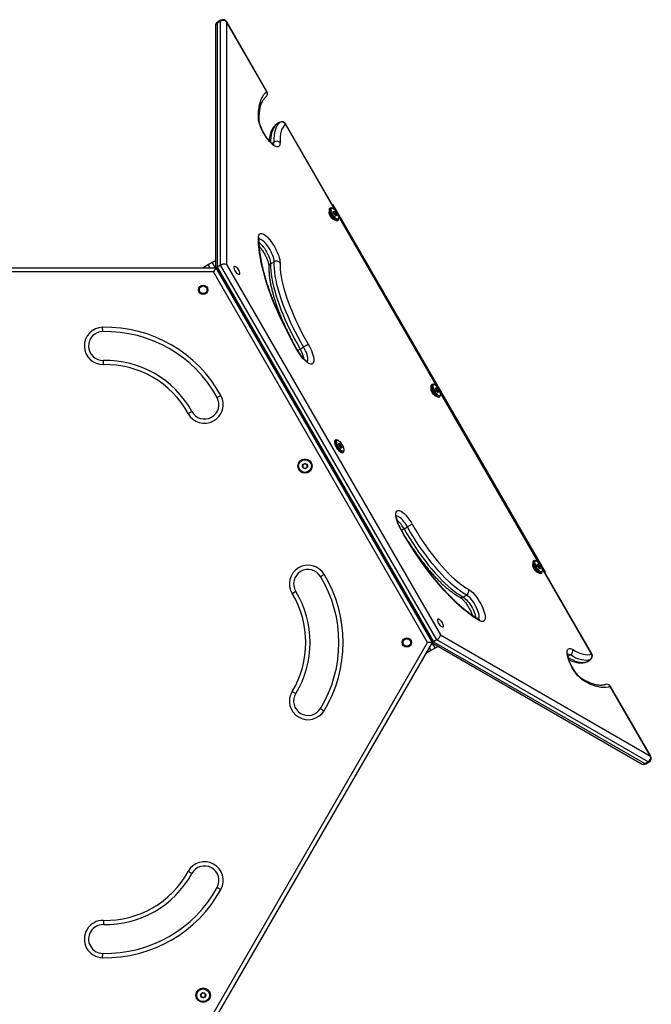
# Model space of a CAD drawing. Units: millimetres. Extents: x 90 to 6681, y 570 to 6680.
# Drawn here: x 3409 to 4154, y 4019 to 5180 of the extents above; entities that cross this region are included whole.
import ezdxf

# ---------------------------------------------------------------- set-up
doc = ezdxf.new("R2010")
doc.units = ezdxf.units.MM

msp = doc.modelspace()

# ---------------------------------------------------------------- linework, layer by layer
at = {"linetype": 'Continuous', "lineweight": 25, "ltscale": 30}
for p, q in [((3646, 5178.3), (3642, 5175.9)), ((3642, 5175.9), (3642, 4888.4)), ((3646.4, 5179.3), (3642.4, 5176.9)), ((3646, 4890.8), (3646, 5178.3)), ((3653.3, 5177.4), (3653, 5177.3)), ((3653, 5177.3), (3653, 4891.5)), ((3700.4, 5095.2), (3653, 5177.3)), ((3700.7, 5095.3), (3653.3, 5177.4)), ((3639.9, 5172.6), (3639.9, 4887.6)), ((3700.7, 5095.3), (3700.4, 5095.2)), ((3715.8, 5058.9), (3711.7, 5056.5)), ((3711.7, 5056.5), (3711.8, 5056.6)), ((3715.9, 5059), (3711.8, 5056.6)), ((3715.9, 5059), (3715.8, 5058.9)), ((3722.7, 5057.1), (3722.5, 5057)), ((3781.9, 4954), (3722.5, 5057)), ((4083.4, 4432.4), (3722.7, 5057.1)), ((3706.3, 5034.3), (3709.1, 5035.9)), ((3775.7, 4958.1), (3774.8, 4957.7)), ((3778, 4957.8), (3776.8, 4958.2)), ((3778.8, 4961.7), (3778.1, 4961.3)), ((4028.8, 4528.7), (3778.8, 4961.7)), ((3779.8, 4950.8), (3781.4, 4951.7)), ((3781.4, 4948.8), (3782.3, 4949.3)), ((3901.9, 4746.2), (3783.7, 4950.9)), ((3784.7, 4944.4), (3785, 4945.6)), ((3783.3, 4942.9), (3784.2, 4943.4)), ((3130.5, 4887.6), (3640.5, 4887.6)), ((3631.3, 4891), (3625.5, 4887.6)), ((3636.2, 4893.8), (3631.3, 4891)), ((3631.3, 4891), (3633.3, 4887.6)), ((3639.9, 4895.9), (3636.2, 4893.8)), ((3636.2, 4893.8), (3639.8, 4887.6)), ((3640.5, 4887.6), (3637.6, 4882.6)), ((3640.5, 4887.6), (3895.5, 4445.9)), ((3646, 4890.8), (3642, 4888.4)), ((3642, 4888.4), (3897, 4446.8)), ((3901, 4449.1), (3646, 4890.8)), ((3653, 4891.5), (3905.1, 4454.8)), ((3705, 4892.2), (3709.1, 4894.6)), ((3637.6, 4882.6), (3133.4, 4882.6)), ((3889.7, 4445.9), (3637.6, 4882.6)), ((3507.1, 4812.4), (3507, 4817.4)), ((3739.8, 4791.8), (3743.9, 4794.2)), ((3508, 4773.4), (3507.9, 4778.4)), ((3895.7, 4750.3), (3894.8, 4749.8)), ((3898, 4749.9), (3896.8, 4750.3)), ((3642, 4734.5), (3646.4, 4736.9)), ((3899.8, 4743), (3901.4, 4743.9)), ((3901.4, 4741), (3902.3, 4741.5)), ((3903.3, 4735.1), (3904.2, 4735.6)), ((4021.9, 4538.3), (3903.7, 4743)), ((3904.7, 4736.5), (3905, 4737.8)), ((3607.8, 4715.8), (3612.2, 4718.2)), ((3782, 4684.7), (3781.2, 4684.2)), ((3784.3, 4684.3), (3783.1, 4684.7)), ((3785.4, 4679.4), (3786.3, 4680)), ((3786.4, 4676.9), (3788, 4677.8)), ((3789.7, 4669.5), (3790.5, 4669.9)), ((3791.1, 4670.9), (3791.3, 4672.1)), ((3862.2, 4579.8), (3866.3, 4582.2)), ((4015.7, 4542.4), (4014.8, 4542)), ((4018, 4542.1), (4016.8, 4542.5)), ((3763.7, 4523.8), (3767.9, 4526.4)), ((4019.8, 4535.1), (4021.4, 4536.1)), ((4021.4, 4533.1), (4022.3, 4533.6)), ((4023.3, 4527.2), (4024.2, 4527.7)), ((4083.2, 4432.2), (4023.7, 4535.2)), ((4024.7, 4528.7), (4025, 4529.9)), ((4028.8, 4528.7), (4028.1, 4528.2)), ((3730.3, 4503.6), (3734.6, 4506.2)), ((3931.7, 4499.5), (3935.8, 4501.9)), ((3637.6, 4009.2), (3889.7, 4445.9)), ((3895.5, 4445.9), (3640.5, 4004.2)), ((3895.5, 4445.9), (3889.7, 4445.9)), ((3895.1, 4445.3), (3898.7, 4439.1)), ((3895.2, 4445.4), (4142, 4302.9)), ((3901, 4449.1), (3897, 4446.8)), ((3897, 4446.8), (4145.9, 4303.1)), ((4150, 4305.4), (3901, 4449.1)), ((3905.1, 4454.8), (4152.6, 4311.9)), ((3893.8, 4436.3), (3888, 4432.9)), ((3891.9, 4439.7), (3893.8, 4436.3)), ((3898.7, 4439.1), (3893.8, 4436.3)), ((3902.4, 4441.2), (3898.7, 4439.1)), ((4055.5, 4429.6), (4058.2, 4431.2)), ((4077.4, 4423.1), (4081.5, 4425.5)), ((4077.4, 4423.1), (4077.5, 4423.2)), ((4077.5, 4423.2), (4081.6, 4425.5)), ((4081.6, 4425.5), (4081.5, 4425.5)), ((4083.4, 4432.4), (4083.2, 4432.2)), ((3730.3, 4388.3), (3734.6, 4385.7)), ((4105.5, 4394.2), (4105.2, 4394)), ((4152.6, 4311.9), (4105.2, 4394)), ((4152.9, 4312.1), (4105.5, 4394.2)), ((3763.7, 4368), (3767.9, 4365.4)), ((4145.9, 4303.1), (4150, 4305.4)), ((4147, 4302.9), (4151, 4305.2)), ((4152.9, 4312.1), (4152.6, 4311.9)), ((3612.2, 4173.7), (3607.8, 4176.1)), ((3642, 4157.3), (3646.4, 4154.9)), ((3508, 4118.4), (3507.9, 4113.4)), ((3507, 4074.4), (3507.1, 4079.4))]:
    msp.add_line(p, q, dxfattribs=at)
at = {"linetype": 'Continuous', "lineweight": 25, "ltscale": 30, "flags": 128}
for points in [[(3642.4, 5176.9), (3642.1, 5176.5), (3642, 5175.9)], [(3646.4, 5179.3), (3646.1, 5178.9), (3646, 5178.3)], [(3690.7, 5063.7), (3690.7, 5068.2), (3690.9, 5072.3), (3691.4, 5076.2), (3692, 5079.8), (3692.9, 5083.1), (3694, 5086.2), (3695.3, 5088.9), (3696.8, 5091.3), (3698.5, 5093.4), (3700.4, 5095.2)], [(3716.1, 5035), (3716, 5033.4), (3715.7, 5032.1), (3715.2, 5031.1), (3714.5, 5030.4), (3713.6, 5030), (3712.5, 5030), (3711.3, 5030.3), (3710, 5030.9), (3708.5, 5031.8), (3706.9, 5033.1), (3705.3, 5034.6), (3703.6, 5036.3), (3702, 5038.3), (3700.4, 5040.5), (3698.8, 5042.8), (3697.3, 5045.3), (3695.9, 5047.8), (3694.6, 5050.3), (3693.5, 5052.8), (3692.5, 5055.3), (3691.7, 5057.7), (3691.2, 5059.9), (3690.8, 5061.9), (3690.7, 5063.7)], [(3711.7, 5056.5), (3710.1, 5054.8), (3708.7, 5052.7), (3707.5, 5050.3), (3706.5, 5047.5), (3705.8, 5044.5), (3705.3, 5041.1), (3705, 5037.5), (3705, 5035.5)], [(3709.1, 5035.9), (3709.1, 5039.8), (3709.4, 5043.5), (3709.9, 5046.9), (3710.6, 5049.9), (3711.6, 5052.6), (3712.8, 5055.1), (3714.2, 5057.1), (3715.8, 5058.9)], [(3711.7, 5056.5), (3711, 5056), (3710.9, 5056)], [(3722.5, 5057), (3720.9, 5055.3), (3719.6, 5053.3), (3718.4, 5051), (3717.5, 5048.4), (3716.8, 5045.5), (3716.3, 5042.3), (3716.1, 5038.8), (3716.1, 5035)], [(3783.3, 4942.9), (3783.1, 4942.9), (3782.5, 4942.8), (3781.7, 4943.1), (3780.8, 4943.8), (3779.8, 4944.7), (3778.7, 4945.8), (3777.7, 4947.1), (3776.8, 4948.6), (3775.9, 4950.2), (3775.2, 4951.8), (3774.7, 4953.2), (3774.3, 4954.6), (3774.2, 4955.8), (3774.3, 4956.7), (3774.5, 4957.4), (3774.8, 4957.7)], [(3784.7, 4944.4), (3784.7, 4944.3), (3784.4, 4943.7), (3784, 4943.3), (3783.3, 4943.3), (3782.5, 4943.6), (3781.6, 4944.2), (3780.6, 4945.1), (3779.5, 4946.3), (3778.5, 4947.6), (3777.6, 4949.1), (3776.7, 4950.7), (3776, 4952.2), (3775.5, 4953.7), (3775.1, 4955.1), (3775, 4956.3), (3775.1, 4957.2), (3775.4, 4957.9), (3775.8, 4958.2), (3776.5, 4958.2), (3776.8, 4958.2)], [(3785, 4946.4), (3785, 4945.5), (3784.7, 4944.9), (3784.2, 4944.7), (3783.6, 4944.7), (3782.9, 4945), (3782, 4945.6), (3781.1, 4946.5), (3780.2, 4947.6), (3779.2, 4948.9), (3778.4, 4950.2), (3777.7, 4951.7), (3777.1, 4953.1), (3776.7, 4954.4), (3776.4, 4955.6), (3776.4, 4956.5), (3776.6, 4957.3), (3776.9, 4957.7), (3777.5, 4957.9), (3778.2, 4957.7), (3779, 4957.2), (3779.9, 4956.5), (3780.8, 4955.5), (3781.7, 4954.3), (3782.6, 4952.9), (3783.4, 4951.5), (3784.1, 4950.1), (3784.6, 4948.7), (3784.9, 4947.5), (3785, 4946.4)], [(3779.9, 4944.5), (3779.8, 4944.4), (3779.3, 4944.3), (3778.6, 4944.5), (3777.9, 4945.1), (3777, 4945.9), (3776.2, 4947), (3775.5, 4948.2), (3774.8, 4949.5), (3774.3, 4950.7), (3774, 4951.8), (3773.9, 4952.8), (3774, 4953.5), (3774.3, 4953.9), (3774.5, 4953.9)], [(3779, 4953.2), (3779.1, 4953.7), (3779.4, 4953.9), (3779.8, 4953.8), (3780.4, 4953.3), (3781, 4952.7), (3781.5, 4951.8), (3782, 4950.9), (3782.3, 4950), (3782.4, 4949.3), (3782.4, 4948.8), (3782.1, 4948.6), (3781.6, 4948.7), (3781.1, 4949.1), (3780.5, 4949.8), (3779.9, 4950.7), (3779.4, 4951.6), (3779.1, 4952.4), (3779, 4953.2)], [(3690.7, 4923.4), (3690.8, 4924.9), (3691.2, 4926.1), (3691.7, 4927), (3692.5, 4927.6), (3693.5, 4927.9), (3694.6, 4927.8), (3695.9, 4927.4), (3697.3, 4926.7), (3698.8, 4925.6), (3700.4, 4924.3), (3702, 4922.7), (3703.6, 4920.8), (3705.3, 4918.8), (3706.9, 4916.6), (3708.5, 4914.2), (3710, 4911.7), (3711.3, 4909.2), (3712.5, 4906.7), (3713.6, 4904.1), (3714.5, 4901.7), (3715.2, 4899.4), (3715.7, 4897.2), (3716, 4895.3), (3716.1, 4893.5)], [(3737.1, 4789.3), (3733.3, 4795.9), (3729.6, 4802.7), (3726, 4809.4), (3722.5, 4816.2), (3719.2, 4823), (3716, 4829.8), (3713, 4836.5), (3710.1, 4843.2), (3707.4, 4849.8), (3704.9, 4856.4), (3702.6, 4862.9), (3700.5, 4869.2), (3698.6, 4875.4), (3696.9, 4881.5), (3695.3, 4887.5), (3694, 4893.2), (3692.9, 4898.8), (3692, 4904.2), (3691.4, 4909.3), (3690.9, 4914.3), (3690.7, 4919), (3690.7, 4923.4)], [(3709.1, 4894.6), (3709, 4896.1), (3708.7, 4897.9), (3708.2, 4899.9), (3707.5, 4902), (3706.6, 4904.2), (3705.6, 4906.4), (3704.4, 4908.6), (3703.1, 4910.8), (3701.7, 4912.9), (3700.2, 4914.8), (3698.8, 4916.5), (3697.3, 4918), (3695.9, 4919.2), (3694.6, 4920.2), (3693.3, 4920.8), (3692.2, 4921.1), (3691.5, 4921.1)], [(3691.6, 4917.1), (3691.8, 4916.9), (3693.2, 4915.6), (3694.7, 4914.2), (3696.2, 4912.4), (3697.6, 4910.5), (3699, 4908.4), (3700.3, 4906.3), (3701.5, 4904), (3702.5, 4901.8), (3703.4, 4899.6), (3704.1, 4897.5), (3704.6, 4895.5), (3704.9, 4893.8), (3705, 4892.2)], [(3666.7, 4885.4), (3667.4, 4884.2), (3667.9, 4882.9), (3668.2, 4881.8), (3668.3, 4880.8), (3668.2, 4880.1), (3667.9, 4879.7), (3667.4, 4879.7), (3666.7, 4879.9), (3666, 4880.5), (3665.1, 4881.3), (3664.3, 4882.4), (3663.5, 4883.6), (3662.9, 4884.9), (3662.4, 4886.1), (3662.1, 4887.2), (3662, 4888.2), (3662.1, 4888.9), (3662.4, 4889.3), (3662.9, 4889.3), (3663.5, 4889.1), (3664.3, 4888.5), (3665.1, 4887.7), (3666, 4886.6), (3666.7, 4885.4)], [(3705, 4892.2), (3705, 4888.3), (3705.3, 4884.2), (3705.7, 4879.8), (3706.4, 4875.3), (3707.3, 4870.5), (3708.4, 4865.5), (3709.8, 4860.4), (3711.3, 4855.1), (3713, 4849.6), (3715, 4844.1), (3717.1, 4838.4), (3719.4, 4832.7), (3721.8, 4826.9), (3724.5, 4821), (3727.2, 4815.2), (3730.2, 4809.3), (3733.3, 4803.4), (3736.5, 4797.6), (3739.8, 4791.8)], [(3743.9, 4794.2), (3740.5, 4800), (3737.3, 4805.8), (3734.3, 4811.6), (3731.3, 4817.5), (3728.5, 4823.4), (3725.9, 4829.2), (3723.4, 4835.1), (3721.1, 4840.8), (3719, 4846.4), (3717.1, 4852), (3715.4, 4857.4), (3713.9, 4862.7), (3712.5, 4867.9), (3711.4, 4872.8), (3710.5, 4877.6), (3709.8, 4882.2), (3709.4, 4886.6), (3709.1, 4890.7), (3709.1, 4894.6)], [(3716.1, 4893.5), (3716.1, 4889.8), (3716.3, 4885.9), (3716.8, 4881.7), (3717.4, 4877.3), (3718.3, 4872.7), (3719.3, 4868), (3720.6, 4863.1), (3722.1, 4858), (3723.7, 4852.8), (3725.6, 4847.5), (3727.6, 4842.1), (3729.8, 4836.6), (3732.2, 4831), (3734.7, 4825.4), (3737.3, 4819.8), (3740.2, 4814.2), (3743.1, 4808.6), (3746.2, 4803), (3749.3, 4797.5)], [(3749.3, 4797.5), (3750.7, 4794.9), (3752, 4792.4), (3753.1, 4789.9), (3754.1, 4787.4), (3754.9, 4785.1), (3755.4, 4782.8), (3755.8, 4780.8), (3755.9, 4779), (3755.9, 4777.4), (3755.6, 4776.1), (3755.1, 4775.1), (3754.4, 4774.4), (3753.5, 4774), (3752.4, 4774), (3751.2, 4774.3), (3749.8, 4774.9), (3748.4, 4775.8), (3746.8, 4777.1), (3745.2, 4778.6), (3743.5, 4780.3), (3741.9, 4782.3), (3740.2, 4784.5), (3738.6, 4786.8), (3737.1, 4789.3)], [(3748.3, 4776.8), (3748.6, 4777.4), (3748.9, 4778.5), (3749, 4779.9), (3748.8, 4781.5), (3748.5, 4783.4), (3747.9, 4785.4), (3747.1, 4787.5), (3746.2, 4789.7), (3745.1, 4792), (3743.9, 4794.2)], [(3737.4, 4789.4), (3737.3, 4789.4), (3737.1, 4789.3)], [(3903.3, 4735.1), (3903.1, 4735), (3902.5, 4735), (3901.7, 4735.3), (3900.8, 4735.9), (3899.8, 4736.8), (3898.7, 4738), (3897.7, 4739.3), (3896.8, 4740.8), (3895.9, 4742.3), (3895.2, 4743.9), (3894.7, 4745.4), (3894.3, 4746.8), (3894.2, 4747.9), (3894.3, 4748.9), (3894.5, 4749.5), (3894.8, 4749.8)], [(3904.7, 4736.5), (3904.7, 4736.5), (3904.4, 4735.8), (3904, 4735.5), (3903.3, 4735.5), (3902.5, 4735.8), (3901.6, 4736.4), (3900.6, 4737.3), (3899.5, 4738.4), (3898.5, 4739.8), (3897.6, 4741.3), (3896.7, 4742.8), (3896, 4744.4), (3895.5, 4745.9), (3895.1, 4747.2), (3895, 4748.4), (3895.1, 4749.4), (3895.4, 4750), (3895.8, 4750.4), (3896.5, 4750.4), (3896.8, 4750.3)], [(3905, 4738.5), (3905, 4737.7), (3904.7, 4737.1), (3904.2, 4736.8), (3903.6, 4736.8), (3902.9, 4737.1), (3902, 4737.8), (3901.1, 4738.6), (3900.2, 4739.7), (3899.2, 4741), (3898.4, 4742.4), (3897.7, 4743.8), (3897.1, 4745.2), (3896.7, 4746.6), (3896.4, 4747.7), (3896.4, 4748.7), (3896.6, 4749.4), (3896.9, 4749.9), (3897.5, 4750), (3898.2, 4749.8), (3899, 4749.4), (3899.9, 4748.6), (3900.8, 4747.6), (3901.7, 4746.4), (3902.6, 4745.1), (3903.4, 4743.7), (3904.1, 4742.2), (3904.6, 4740.9), (3904.9, 4739.6), (3905, 4738.5)], [(3899.9, 4736.6), (3899.8, 4736.5), (3899.3, 4736.4), (3898.6, 4736.7), (3897.9, 4737.3), (3897, 4738.1), (3896.2, 4739.2), (3895.5, 4740.4), (3894.8, 4741.6), (3894.3, 4742.9), (3894, 4744), (3893.9, 4744.9), (3894, 4745.6), (3894.3, 4746), (3894.5, 4746.1)], [(3899, 4745.3), (3899.1, 4745.8), (3899.4, 4746), (3899.8, 4745.9), (3900.4, 4745.5), (3901, 4744.8), (3901.5, 4744), (3902, 4743.1), (3902.3, 4742.2), (3902.4, 4741.4), (3902.4, 4741), (3902.1, 4740.7), (3901.6, 4740.9), (3901.1, 4741.3), (3900.5, 4742), (3899.9, 4742.8), (3899.4, 4743.7), (3899.1, 4744.6), (3899, 4745.3)], [(3789.7, 4669.5), (3789.6, 4669.4), (3788.9, 4669.3), (3788.1, 4669.6), (3787.2, 4670.2), (3786.2, 4671), (3785.2, 4672.2), (3784.2, 4673.5), (3783.2, 4675), (3782.4, 4676.5), (3781.6, 4678.1), (3781.1, 4679.6), (3780.7, 4681), (3780.5, 4682.2), (3780.6, 4683.2), (3780.8, 4683.8), (3781.2, 4684.2)], [(3791.1, 4670.9), (3790.8, 4670.3), (3790.4, 4669.9), (3789.7, 4669.8), (3788.9, 4670.1), (3788, 4670.6), (3787, 4671.5), (3786, 4672.6), (3785, 4674), (3784, 4675.4), (3783.2, 4677), (3782.4, 4678.5), (3781.9, 4680), (3781.5, 4681.4), (3781.3, 4682.6), (3781.4, 4683.6), (3781.6, 4684.3), (3782.1, 4684.7), (3782.7, 4684.8), (3783.1, 4684.7)], [(3785.5, 4683.6), (3786.4, 4682.8), (3787.3, 4681.8), (3788.2, 4680.6), (3789.1, 4679.2), (3789.9, 4677.8), (3790.5, 4676.4), (3791, 4675), (3791.3, 4673.8), (3791.4, 4672.8), (3791.3, 4671.9), (3791, 4671.4), (3790.5, 4671.2), (3789.8, 4671.2), (3789.1, 4671.6), (3788.2, 4672.3), (3787.3, 4673.2), (3786.3, 4674.3), (3785.4, 4675.6), (3784.6, 4677), (3783.9, 4678.4), (3783.3, 4679.8), (3782.9, 4681.1), (3782.7, 4682.3), (3782.7, 4683.2), (3783, 4683.9), (3783.4, 4684.3), (3783.9, 4684.4), (3784.6, 4684.2), (3785.5, 4683.6)], [(3787.7, 4675.4), (3787.1, 4676), (3786.5, 4676.8), (3786, 4677.7), (3785.6, 4678.6), (3785.4, 4679.4), (3785.3, 4680), (3785.5, 4680.4), (3785.9, 4680.4), (3786.4, 4680.1), (3787, 4679.6), (3787.6, 4678.8), (3788.1, 4677.9), (3788.5, 4677), (3788.8, 4676.2), (3788.8, 4675.5), (3788.6, 4675.2), (3788.2, 4675.1), (3787.7, 4675.4)], [(3858.7, 4578.8), (3857.3, 4581.3), (3856.1, 4583.8), (3855, 4586.4), (3854.1, 4588.8), (3853.4, 4591.1), (3852.9, 4593.3), (3852.6, 4595.2), (3852.6, 4597), (3852.7, 4598.5), (3853.1, 4599.7), (3853.6, 4600.6), (3854.4, 4601.2), (3855.4, 4601.4), (3856.5, 4601.3), (3857.8, 4600.9), (3859.2, 4600.2), (3860.7, 4599.2), (3862.2, 4597.8), (3863.9, 4596.2), (3865.5, 4594.4), (3867.2, 4592.3), (3868.8, 4590.1), (3870.4, 4587.7), (3871.9, 4585.3)], [(3866.3, 4582.2), (3865, 4584.3), (3863.6, 4586.4), (3862.1, 4588.3), (3860.7, 4590.1), (3859.2, 4591.6), (3857.8, 4592.8), (3856.5, 4593.7), (3855.2, 4594.3), (3854.1, 4594.6), (3853.5, 4594.6)], [(3871.9, 4585.3), (3875.1, 4579.7), (3878.4, 4574.3), (3881.7, 4568.9), (3885.2, 4563.7), (3888.7, 4558.6), (3892.3, 4553.6), (3896, 4548.8), (3899.6, 4544.1), (3903.3, 4539.7), (3907, 4535.4), (3910.6, 4531.4), (3914.3, 4527.6), (3917.9, 4524), (3921.5, 4520.7), (3925.1, 4517.7), (3928.5, 4514.9), (3931.9, 4512.5), (3935.2, 4510.3), (3938.4, 4508.4)], [(3858.9, 4578.9), (3858.9, 4578.9), (3858.7, 4578.8)], [(3951.6, 4471.5), (3947.7, 4473.7), (3943.8, 4476.3), (3939.7, 4479.1), (3935.6, 4482.3), (3931.4, 4485.7), (3927.1, 4489.5), (3922.8, 4493.5), (3918.4, 4497.8), (3914, 4502.3), (3909.6, 4507.1), (3905.1, 4512.1), (3900.7, 4517.3), (3896.3, 4522.8), (3891.9, 4528.4), (3887.5, 4534.3), (3883.1, 4540.2), (3878.9, 4546.4), (3874.7, 4552.6), (3870.5, 4559), (3866.5, 4565.5), (3862.5, 4572.1), (3858.7, 4578.8)], [(3862.2, 4579.8), (3865.5, 4574), (3869, 4568.4), (3872.5, 4562.8), (3876.1, 4557.3), (3879.8, 4551.9), (3883.6, 4546.7), (3887.4, 4541.7), (3891.2, 4536.8), (3895, 4532.2), (3898.9, 4527.7), (3902.7, 4523.5), (3906.6, 4519.5), (3910.3, 4515.8), (3914.1, 4512.4), (3917.8, 4509.2), (3921.4, 4506.3), (3924.9, 4503.7), (3928.4, 4501.5), (3931.7, 4499.5)], [(3935.8, 4501.9), (3932.5, 4503.8), (3929, 4506.1), (3925.5, 4508.7), (3921.9, 4511.5), (3918.2, 4514.7), (3914.4, 4518.2), (3910.6, 4521.9), (3906.8, 4525.9), (3903, 4530.1), (3899.1, 4534.5), (3895.3, 4539.2), (3891.5, 4544), (3887.7, 4549.1), (3883.9, 4554.3), (3880.2, 4559.6), (3876.6, 4565.1), (3873.1, 4570.7), (3869.6, 4576.4), (3866.3, 4582.2)], [(4019.9, 4528.8), (4019.8, 4528.7), (4019.3, 4528.6), (4018.6, 4528.8), (4017.9, 4529.4), (4017, 4530.3), (4016.2, 4531.3), (4015.5, 4532.5), (4014.8, 4533.8), (4014.3, 4535), (4014, 4536.1), (4013.9, 4537.1), (4014, 4537.8), (4014.3, 4538.2), (4014.5, 4538.3)], [(4023.3, 4527.2), (4023.1, 4527.2), (4022.5, 4527.1), (4021.7, 4527.4), (4020.8, 4528.1), (4019.8, 4529), (4018.7, 4530.1), (4017.7, 4531.5), (4016.8, 4532.9), (4015.9, 4534.5), (4015.2, 4536.1), (4014.7, 4537.6), (4014.3, 4538.9), (4014.2, 4540.1), (4014.3, 4541), (4014.5, 4541.7), (4014.8, 4542)], [(4024.7, 4528.7), (4024.7, 4528.6), (4024.4, 4528), (4024, 4527.6), (4023.3, 4527.6), (4022.5, 4527.9), (4021.6, 4528.5), (4020.6, 4529.4), (4019.5, 4530.6), (4018.5, 4531.9), (4017.6, 4533.4), (4016.7, 4535), (4016, 4536.5), (4015.5, 4538), (4015.1, 4539.4), (4015, 4540.6), (4015.1, 4541.5), (4015.4, 4542.2), (4015.8, 4542.5), (4016.5, 4542.5), (4016.8, 4542.5)], [(4025, 4530.7), (4025, 4529.8), (4024.7, 4529.3), (4024.2, 4529), (4023.6, 4529), (4022.9, 4529.3), (4022, 4529.9), (4021.1, 4530.8), (4020.2, 4531.9), (4019.2, 4533.2), (4018.4, 4534.5), (4017.7, 4536), (4017.1, 4537.4), (4016.7, 4538.7), (4016.4, 4539.9), (4016.4, 4540.9), (4016.6, 4541.6), (4016.9, 4542), (4017.5, 4542.2), (4018.2, 4542), (4019, 4541.5), (4019.9, 4540.8), (4020.8, 4539.8), (4021.7, 4538.6), (4022.6, 4537.2), (4023.4, 4535.8), (4024.1, 4534.4), (4024.6, 4533), (4024.9, 4531.8), (4025, 4530.7)], [(4019, 4537.5), (4019.1, 4538), (4019.4, 4538.2), (4019.8, 4538.1), (4020.4, 4537.7), (4021, 4537), (4021.5, 4536.1), (4022, 4535.2), (4022.3, 4534.3), (4022.4, 4533.6), (4022.4, 4533.1), (4022.1, 4532.9), (4021.6, 4533), (4021.1, 4533.4), (4020.5, 4534.1), (4019.9, 4535), (4019.4, 4535.9), (4019.1, 4536.8), (4019, 4537.5)], [(3938.4, 4508.4), (3939.9, 4507.5), (3941.4, 4506.2), (3943.1, 4504.7), (3944.7, 4503), (3946.4, 4501), (3948, 4498.8), (3949.6, 4496.5), (3951.1, 4494), (3952.5, 4491.5), (3953.8, 4489), (3954.9, 4486.5), (3955.9, 4484), (3956.6, 4481.6), (3957.2, 4479.4), (3957.6, 4477.4), (3957.7, 4475.6), (3957.6, 4474), (3957.3, 4472.7), (3956.8, 4471.7), (3956.1, 4471), (3955.3, 4470.6), (3954.2, 4470.6), (3953, 4470.8), (3951.6, 4471.5)], [(3931.7, 4499.5), (3933.1, 4498.7), (3934.4, 4497.5), (3935.9, 4496.1), (3937.4, 4494.4), (3938.8, 4492.6), (3940.2, 4490.5), (3941.6, 4488.4), (3942.8, 4486.2), (3943.9, 4483.9), (3944.8, 4481.7), (3945.6, 4479.6), (3946.2, 4477.6), (3946.5, 4475.7), (3946.5, 4475.5)], [(3950, 4473.4), (3950.4, 4474), (3950.7, 4475.1), (3950.7, 4476.5), (3950.6, 4478.1), (3950.2, 4479.9), (3949.7, 4481.9), (3948.9, 4484.1), (3948, 4486.3), (3946.9, 4488.5), (3945.6, 4490.7), (3944.3, 4492.9), (3942.9, 4494.9), (3941.4, 4496.8), (3940, 4498.4), (3938.5, 4499.9), (3937.1, 4501), (3935.8, 4501.9)], [(3906.7, 4469.7), (3907.4, 4468.5), (3907.9, 4467.2), (3908.2, 4466.1), (3908.3, 4465.1), (3908.2, 4464.4), (3907.9, 4464), (3907.4, 4464), (3906.7, 4464.2), (3906, 4464.8), (3905.1, 4465.6), (3904.3, 4466.7), (3903.5, 4467.9), (3902.9, 4469.2), (3902.4, 4470.4), (3902.1, 4471.5), (3902, 4472.5), (3902.1, 4473.2), (3902.4, 4473.6), (3902.9, 4473.6), (3903.5, 4473.4), (3904.3, 4472.8), (3905.1, 4472), (3906, 4470.9), (3906.7, 4469.7)], [(4073.1, 4401.3), (4071.6, 4402.3), (4070, 4403.7), (4068.4, 4405.3), (4066.7, 4407.1), (4065.1, 4409.2), (4063.5, 4411.4), (4061.9, 4413.8), (4060.4, 4416.2), (4059.1, 4418.8), (4057.8, 4421.3), (4056.8, 4423.8), (4055.9, 4426.2), (4055.2, 4428.6), (4054.7, 4430.7), (4054.4, 4432.7), (4054.3, 4434.4), (4054.5, 4435.9), (4054.8, 4437.1), (4055.4, 4438), (4056.2, 4438.6), (4057.1, 4438.9), (4058.2, 4438.8), (4059.5, 4438.4), (4060.9, 4437.7)], [(4060.9, 4437.7), (4064.2, 4435.8), (4067.3, 4434.3), (4070.4, 4433.1), (4073.3, 4432.2), (4076, 4431.7), (4078.6, 4431.5), (4081, 4431.7), (4083.2, 4432.2)], [(4055.9, 4427.8), (4057.6, 4426.9), (4060.9, 4425.3), (4064, 4424), (4067, 4423.1), (4069.9, 4422.6), (4072.6, 4422.4), (4075.1, 4422.6), (4077.4, 4423.1)], [(4081.5, 4425.5), (4079.2, 4425), (4076.7, 4424.8), (4074, 4425), (4071.1, 4425.5), (4068.1, 4426.4), (4064.9, 4427.6), (4061.6, 4429.2), (4058.2, 4431.2)], [(4076.5, 4422.7), (4076.6, 4422.8), (4077.4, 4423.1)], [(4105.2, 4394), (4102.7, 4393.3), (4100, 4392.8), (4097.2, 4392.7), (4094.2, 4393), (4091, 4393.5), (4087.7, 4394.4), (4084.3, 4395.7), (4080.7, 4397.2), (4077, 4399.1), (4073.1, 4401.3)], [(4151, 4305.2), (4150.6, 4305.2), (4150, 4305.4)], [(4145.9, 4303.1), (4146.5, 4302.8), (4147, 4302.9)]]:
    msp.add_lwpolyline(points, dxfattribs=at)
at = {"linetype": 'Continuous', "lineweight": 25, "ltscale": 900}
for centre, radius in [((3625.5, 4861.6), 5.5), ((3625.5, 4861.6), 4.5), ((3745.5, 4653.8), 8.5), ((3745.5, 4653.8), 7.5), ((3745.5, 4653.8), 3), ((3865.5, 4445.9), 5.5), ((3865.5, 4445.9), 4.5), ((3625.5, 4030.2), 8.5), ((3625.5, 4030.2), 7.5), ((3625.5, 4030.2), 3)]:
    msp.add_circle(centre, radius, dxfattribs=at)
for centre, radius, start, end in [((3644.9, 5172.6), 5, 120, 180), ((3643.8, 5172.4), 3.9, 117.2597, 177.993), ((3648.9, 5173.3), 5.71, 44.0044, 120.0464), ((3648.9, 5174.9), 5, 30, 120), ((3696.3, 5092.8), 5, 308.8133, 30), ((3696.4, 5092.6), 4.8, 310.2283, 32.6336), ((3688.1, 5061.4), 3.48, 2.0225, 42.6178), ((3718.4, 5054.6), 5, 30, 120), ((3714.3, 5052.3), 5, 120, 132.2313), ((3718.1, 5054.5), 5, 30.0724, 118.1445), ((3712, 5030.9), 5.75, 44.8852, 120.2221), ((3704.3, 5035.4), 4.8, 327.2494, 6.0688), ((3687.9, 4921), 3.66, 359.2074, 41.4613), ((3706.9, 4888.7), 3.97, 117.8111, 176.6388), ((3711.9, 4889.6), 5.68, 43.1456, 119.8752), ((3507.5, 4795.4), 22, 91.284, 271.284), ((3510.5, 4662.4), 155, 28.716, 91.284), ((3507.5, 4795.4), 17, 91.284, 271.284), ((3510.5, 4662.4), 150, 28.716, 91.284), ((3674.9, 4915.2), 139.3, 299.6934, 302.3186), ((3721.1, 4822.5), 36, 296.0625, 301.3755), ((3707.1, 4771.7), 38.4, 12.1558, 31.6974), ((3510.5, 4662.4), 116, 28.716, 91.284), ((3510.5, 4662.4), 111, 28.716, 91.284), ((3627.1, 4726.3), 22, 208.716, 28.716), ((3627.1, 4726.3), 17, 208.716, 28.716), ((3828.4, 4561.6), 38.4, 28.3023, 47.8466), ((3936.6, 4461.9), 139.3, 117.6814, 120.3066), ((3879.4, 4548.2), 36, 118.6254, 123.9357), ((3749.1, 4515), 22, 31.284, 211.284), ((3749.1, 4515), 17, 31.284, 211.284), ((3635.5, 4445.9), 155, 328.716, 31.284), ((3635.5, 4445.9), 150, 328.716, 31.284), ((3635.5, 4445.9), 111, 328.716, 31.284), ((3635.5, 4445.9), 116, 328.716, 31.284), ((3933, 4506.8), 5.68, 300.1248, 16.8544), ((3929.6, 4502.9), 3.97, 243.3608, 302.189), ((3948.1, 4470.3), 3.66, 18.5389, 60.7849), ((4055.4, 4436.2), 5.75, 299.7779, 15.1148), ((4055.4, 4427.3), 4.81, 53.9442, 92.6595), ((4075, 4427.5), 5, 287.7687, 300), ((4078.8, 4429.7), 5, 301.8555, 29.9276), ((4079.1, 4429.9), 5, 300, 30), ((4069.8, 4400.3), 3.48, 17.3817, 58.0047), ((3749.1, 4376.9), 22, 148.716, 328.716), ((4101.1, 4391.7), 5, 30, 111.1867), ((4101, 4391.8), 4.8, 27.3666, 109.7625), ((3749.1, 4376.9), 17, 148.716, 328.716), ((4147.1, 4310.4), 5.71, 299.9536, 15.9956), ((4148.5, 4309.6), 5, 300, 30), ((4143.8, 4306.4), 3.94, 242.3472, 302.4001), ((4144.5, 4307.2), 5, 240, 300), ((3627.1, 4165.5), 22, 331.284, 151.284), ((3627.1, 4165.5), 17, 331.284, 151.284), ((3510.5, 4229.4), 116, 268.716, 331.284), ((3510.5, 4229.4), 111, 268.716, 331.284), ((3510.5, 4229.4), 155, 268.716, 331.284), ((3510.5, 4229.4), 150, 268.716, 331.284), ((3507.5, 4096.4), 22, 88.716, 268.716), ((3507.5, 4096.4), 17, 88.716, 268.716)]:
    msp.add_arc(centre, radius, start, end, dxfattribs=at)
for centre, major_axis, start_param, end_param in [((3644.9, 4886.8), (4.95, 1.33), 2.048455, 2.453116), ((3648.9, 4889.1), (4.95, 1.33), 0.477658, 2.048455), ((3897, 4450.1), (3.63, 3.63), 3.830069, 4.234731), ((3901, 4452.5), (3.63, 3.63), 4.234731, 5.805527)]:
    msp.add_ellipse(centre, major_axis=major_axis, ratio=0.517638, start_param=start_param, end_param=end_param, dxfattribs=at)
at = {"linetype": 'Continuous', "lineweight": 25, "ltscale": 30}
for points, knots in [([(3691.6, 5061.5), (3691.6, 5062.2), (3691.5, 5064.1), (3691.6, 5067.2), (3691.9, 5070.6), (3692.3, 5073.7), (3692.8, 5076.6), (3693.5, 5079.2), (3694.4, 5081.6), (3695.3, 5083.7), (3696.4, 5085.5), (3697.6, 5087.1), (3698.6, 5088.2), (3699.3, 5088.7), (3699.5, 5088.9)], [0, 0, 0, 0, 0.048305, 0.138558, 0.228591, 0.318406, 0.408075, 0.497715, 0.587491, 0.677738, 0.768986, 0.862035, 0.957995, 1, 1, 1, 1]), ([(3709, 5032.6), (3709, 5032.6), (3709.1, 5032.6), (3708.9, 5032.6), (3708.4, 5032.8), (3707.7, 5033.2), (3706.9, 5033.9), (3705.8, 5034.7), (3704.7, 5035.8), (3703.4, 5037.2), (3702.1, 5038.8), (3700.7, 5040.5), (3699.4, 5042.4), (3698.1, 5044.4), (3696.8, 5046.6), (3695.7, 5048.7), (3694.7, 5050.9), (3693.8, 5053), (3693, 5055), (3692.4, 5056.8), (3692, 5058.5), (3691.7, 5060), (3691.6, 5060.9), (3691.6, 5061.4), (3691.6, 5061.5)], [0, 0, 0, 0, 0.006094, 0.045245, 0.085057, 0.126683, 0.170598, 0.216736, 0.264783, 0.314352, 0.365072, 0.416629, 0.468769, 0.521287, 0.574015, 0.626806, 0.679482, 0.73189, 0.783861, 0.835191, 0.885624, 0.934846, 0.982495, 1, 1, 1, 1]), ([(3710.9, 5056), (3710.6, 5055.6), (3709.7, 5054.8), (3708.3, 5053.1), (3706.9, 5051), (3705.8, 5048.6), (3704.8, 5046), (3704, 5043.1), (3703.4, 5040.3), (3703.2, 5038.3), (3703.2, 5037.5)], [0, 0, 0, 0, 0.07774, 0.205062, 0.334718, 0.468346, 0.606257, 0.748057, 0.892786, 1, 1, 1, 1]), ([(3779.7, 4953.6), (3779.5, 4953.4), (3779.2, 4953.2), (3779.1, 4953.2), (3779.1, 4953.2)], [0, 0, 0, 0, 0.897049, 1, 1, 1, 1]), ([(3781.4, 4951.7), (3781.3, 4951.8), (3780.9, 4952), (3780.2, 4952.4), (3779.9, 4953.1), (3779.8, 4953.5), (3779.7, 4953.6)], [0, 0, 0, 0, 0.128556, 0.480154, 0.815069, 1, 1, 1, 1]), ([(3782.3, 4949.3), (3782, 4949.6), (3781.6, 4950), (3781.4, 4951), (3781.4, 4951.5), (3781.4, 4951.7)], [0, 0, 0, 0, 0.4391256, 0.7513742, 1, 1, 1, 1]), ([(3781.5, 4948.8), (3781.5, 4948.8), (3781.5, 4948.8), (3781.8, 4949), (3782.1, 4949.2), (3782.3, 4949.3)], [0, 0, 0, 0, 0.3489, 0.711379, 1, 1, 1, 1]), ([(3691.6, 4920.9), (3691.6, 4921.1), (3691.6, 4921.4), (3691.7, 4921.7), (3691.7, 4921.7), (3691.7, 4921.7)], [0, 0, 0, 0, 0.283034, 0.736932, 1, 1, 1, 1]), ([(3737.4, 4789.4), (3736.8, 4790.5), (3735, 4793.5), (3732.1, 4798.6), (3728.8, 4804.7), (3725.6, 4810.8), (3722.5, 4816.9), (3719.5, 4823), (3716.6, 4829.1), (3713.9, 4835.1), (3711.3, 4841.2), (3708.9, 4847.1), (3706.6, 4853), (3704.4, 4858.9), (3702.4, 4864.6), (3700.6, 4870.2), (3698.9, 4875.8), (3697.4, 4881.2), (3696, 4886.4), (3694.9, 4891.5), (3693.9, 4896.4), (3693.1, 4901.2), (3692.4, 4905.7), (3692, 4910.1), (3691.7, 4914.3), (3691.5, 4917.9), (3691.6, 4920), (3691.6, 4920.9)], [0, 0, 0, 0, 0.021802, 0.06326, 0.10472, 0.146177, 0.187628, 0.229071, 0.270505, 0.311927, 0.353333, 0.394722, 0.43609, 0.477434, 0.51875, 0.560033, 0.601279, 0.642482, 0.683637, 0.724735, 0.765771, 0.806736, 0.84762, 0.888414, 0.92911, 0.969699, 1, 1, 1, 1]), ([(3691.8, 4912.7), (3692.1, 4912.3), (3692.9, 4911.4), (3694.1, 4909.7), (3695.5, 4907.8), (3696.8, 4905.7), (3698, 4903.6), (3699.1, 4901.4), (3700.1, 4899.3), (3701, 4897.2), (3701.7, 4895.3), (3702.2, 4893.4), (3702.6, 4891.8), (3702.8, 4890.4), (3702.9, 4889.5), (3702.9, 4889.1), (3702.9, 4888.9)], [0, 0, 0, 0, 0.056135, 0.132555, 0.209741, 0.287411, 0.365326, 0.443267, 0.520968, 0.598206, 0.674718, 0.750183, 0.824201, 0.896282, 0.965883, 1, 1, 1, 1]), ([(3702.9, 4888.9), (3702.9, 4888.3), (3702.9, 4886.4), (3703, 4883.2), (3703.3, 4879.1), (3703.8, 4874.9), (3704.5, 4870.6), (3705.4, 4866.1), (3706.5, 4861.4), (3707.7, 4856.7), (3709.1, 4851.8), (3710.7, 4846.9), (3712.4, 4841.8), (3714.3, 4836.7), (3716.4, 4831.5), (3718.5, 4826.2), (3720.9, 4821), (3723.3, 4815.7), (3725.9, 4810.4), (3728.2, 4805.8), (3729.7, 4803), (3730.3, 4802)], [0, 0, 0, 0, 0.029101, 0.085423, 0.141574, 0.197526, 0.253281, 0.308856, 0.36427, 0.419545, 0.4747, 0.529753, 0.58472, 0.639613, 0.694446, 0.749227, 0.803966, 0.858671, 0.913348, 0.968004, 1, 1, 1, 1]), ([(3748.9, 4776.6), (3748.9, 4776.6), (3748.9, 4776.6), (3748.8, 4776.6), (3748.3, 4776.8), (3747.7, 4777.2), (3746.8, 4777.8), (3745.8, 4778.6), (3744.6, 4779.7), (3743.4, 4781.1), (3742, 4782.6), (3740.7, 4784.4), (3739.3, 4786.3), (3738.2, 4788), (3737.6, 4789.1), (3737.4, 4789.4)], [0, 0, 0, 0, 0.006324, 0.07799, 0.150691, 0.226593, 0.306666, 0.390832, 0.47854, 0.56908, 0.661771, 0.75603, 0.851383, 0.947452, 1, 1, 1, 1]), ([(3899.7, 4745.8), (3899.5, 4745.6), (3899.1, 4745.3), (3898.9, 4745.2), (3898.9, 4745.2), (3898.9, 4745.2)], [0, 0, 0, 0, 0.557117, 0.953265, 1, 1, 1, 1]), ([(3901.4, 4743.9), (3901.3, 4744), (3900.9, 4744.1), (3900.2, 4744.6), (3899.9, 4745.2), (3899.8, 4745.6), (3899.7, 4745.8)], [0, 0, 0, 0, 0.1285562, 0.4801536, 0.8150692, 1, 1, 1, 1]), ([(3902.3, 4741.5), (3902, 4741.7), (3901.6, 4742.2), (3901.4, 4743.1), (3901.4, 4743.7), (3901.4, 4743.9)], [0, 0, 0, 0, 0.4391256, 0.7513742, 1, 1, 1, 1]), ([(3901.5, 4740.9), (3901.5, 4740.9), (3901.5, 4740.9), (3901.8, 4741.2), (3902.1, 4741.4), (3902.3, 4741.5)], [0, 0, 0, 0, 0.3489, 0.711379, 1, 1, 1, 1]), ([(3786.3, 4680), (3786.1, 4679.9), (3785.6, 4679.7), (3785.3, 4679.7), (3785.3, 4679.8), (3785.3, 4679.9)], [0, 0, 0, 0, 0.439126, 0.751374, 1, 1, 1, 1]), ([(3788, 4677.8), (3787.6, 4678.1), (3787, 4678.4), (3786.5, 4679.3), (3786.4, 4679.8), (3786.3, 4680)], [0, 0, 0, 0, 0.439126, 0.751374, 1, 1, 1, 1]), ([(3788.6, 4675.6), (3788.5, 4675.7), (3788.2, 4675.9), (3787.9, 4676.5), (3787.9, 4677.3), (3788, 4677.7), (3788, 4677.8)], [0, 0, 0, 0, 0.184931, 0.519846, 0.871444, 1, 1, 1, 1]), ([(3787.8, 4675.3), (3787.9, 4675.4), (3788.1, 4675.4), (3788.4, 4675.5), (3788.6, 4675.6)], [0, 0, 0, 0, 0.487597, 1, 1, 1, 1]), ([(3745.3, 4656.6), (3745.2, 4656.6), (3744.8, 4656.3), (3744.1, 4655.8), (3743.4, 4655.4), (3743, 4655.1), (3742.9, 4655.1)], [0, 0, 0, 0, 0.184931, 0.519846, 0.871444, 1, 1, 1, 1]), ([(3742.9, 4655.1), (3742.9, 4654.7), (3743, 4654), (3743, 4652.9), (3743, 4652.4), (3743, 4652.2)], [0, 0, 0, 0, 0.439126, 0.751374, 1, 1, 1, 1]), ([(3747.9, 4655.3), (3747.5, 4655.5), (3746.9, 4655.8), (3746, 4656.3), (3745.5, 4656.5), (3745.3, 4656.6)], [0, 0, 0, 0, 0.439126, 0.751374, 1, 1, 1, 1]), ([(3748, 4652.4), (3748, 4652.9), (3748, 4653.6), (3747.9, 4654.6), (3747.9, 4655.1), (3747.9, 4655.3)], [0, 0, 0, 0, 0.439126, 0.751374, 1, 1, 1, 1]), ([(3743, 4652.2), (3743.4, 4652), (3744, 4651.7), (3745, 4651.2), (3745.4, 4651), (3745.6, 4650.9)], [0, 0, 0, 0, 0.439126, 0.751374, 1, 1, 1, 1]), ([(3745.6, 4650.9), (3745.7, 4650.9), (3746.1, 4651.2), (3746.8, 4651.6), (3747.5, 4652.1), (3747.9, 4652.3), (3748, 4652.4)], [0, 0, 0, 0, 0.128556, 0.480154, 0.815069, 1, 1, 1, 1]), ([(3858.9, 4578.9), (3858.7, 4579.3), (3858.1, 4580.3), (3857.2, 4582.2), (3856.2, 4584.3), (3855.4, 4586.4), (3854.7, 4588.3), (3854.1, 4590.1), (3853.7, 4591.7), (3853.5, 4593.1), (3853.5, 4594.2), (3853.5, 4594.9), (3853.6, 4595.3), (3853.6, 4595.3), (3853.6, 4595.3)], [0, 0, 0, 0, 0.050547, 0.147051, 0.243294, 0.338936, 0.433649, 0.527027, 0.618564, 0.707645, 0.793596, 0.875851, 0.946443, 1, 1, 1, 1]), ([(3949.9, 4473.5), (3949.3, 4473.8), (3947.7, 4474.7), (3944.9, 4476.4), (3941.5, 4478.7), (3938, 4481.2), (3934.4, 4484), (3930.7, 4487), (3927, 4490.3), (3923.1, 4493.8), (3919.3, 4497.5), (3915.4, 4501.4), (3911.5, 4505.6), (3907.5, 4510), (3903.5, 4514.5), (3899.6, 4519.2), (3895.6, 4524.1), (3891.7, 4529.2), (3887.7, 4534.4), (3883.8, 4539.8), (3880, 4545.3), (3876.2, 4550.9), (3872.4, 4556.6), (3868.7, 4562.4), (3865.1, 4568.3), (3861.8, 4573.8), (3859.8, 4577.3), (3858.9, 4578.9)], [0, 0, 0, 0, 0.021632, 0.062069, 0.102589, 0.143217, 0.183946, 0.224771, 0.265683, 0.306673, 0.347731, 0.388851, 0.430025, 0.471245, 0.512507, 0.553804, 0.595133, 0.636488, 0.677866, 0.719264, 0.760678, 0.802106, 0.843545, 0.884992, 0.926446, 0.967905, 1, 1, 1, 1]), ([(3866.3, 4566.3), (3866.6, 4565.9), (3867.9, 4563.8), (3870.3, 4560), (3873.6, 4555.1), (3876.9, 4550.3), (3880.3, 4545.6), (3883.8, 4541.1), (3887.2, 4536.7), (3890.7, 4532.4), (3894.2, 4528.3), (3897.7, 4524.4), (3901.2, 4520.7), (3904.7, 4517.2), (3908.2, 4513.9), (3911.6, 4510.8), (3915, 4508), (3918.4, 4505.4), (3921.8, 4503), (3924.9, 4501), (3926.9, 4499.8), (3927.8, 4499.3)], [0, 0, 0, 0, 0.0134335, 0.0681717, 0.1229222, 0.1776906, 0.2324827, 0.2873051, 0.3421648, 0.39707, 0.4520296, 0.507054, 0.5621552, 0.617347, 0.6726452, 0.7280681, 0.7836365, 0.8393728, 0.8953007, 0.951441, 1, 1, 1, 1]), ([(4019.7, 4537.9), (4019.5, 4537.7), (4019.2, 4537.5), (4019.1, 4537.5), (4019.1, 4537.5)], [0, 0, 0, 0, 0.897049, 1, 1, 1, 1]), ([(4021.4, 4536.1), (4021.3, 4536.1), (4020.9, 4536.3), (4020.2, 4536.7), (4019.9, 4537.4), (4019.8, 4537.8), (4019.7, 4537.9)], [0, 0, 0, 0, 0.1285562, 0.4801536, 0.8150692, 1, 1, 1, 1]), ([(4022.3, 4533.6), (4022, 4533.9), (4021.6, 4534.3), (4021.4, 4535.3), (4021.4, 4535.8), (4021.4, 4536.1)], [0, 0, 0, 0, 0.4391256, 0.7513742, 1, 1, 1, 1]), ([(4021.5, 4533.1), (4021.5, 4533.1), (4021.5, 4533.1), (4021.8, 4533.3), (4022.1, 4533.5), (4022.3, 4533.6)], [0, 0, 0, 0, 0.3489, 0.711379, 1, 1, 1, 1]), ([(3927.8, 4499.3), (3928, 4499.2), (3928.4, 4499), (3929.1, 4498.5), (3930.1, 4497.7), (3931.3, 4496.6), (3932.5, 4495.3), (3933.9, 4493.7), (3935.2, 4492), (3936.6, 4490.1), (3937.9, 4488.1), (3939.1, 4486), (3940.3, 4483.8), (3941.3, 4481.7), (3942.2, 4479.7), (3942.7, 4478.4), (3942.9, 4477.8)], [0, 0, 0, 0, 0.039227, 0.104252, 0.17192, 0.242503, 0.315417, 0.390106, 0.466093, 0.54299, 0.620485, 0.698324, 0.776285, 0.854118, 0.931587, 1, 1, 1, 1]), ([(3950.7, 4473.2), (3950.6, 4473.2), (3950.6, 4473.2), (3950.3, 4473.3), (3950, 4473.5), (3949.9, 4473.5)], [0, 0, 0, 0, 0.390222, 0.813033, 1, 1, 1, 1]), ([(4071.6, 4403.2), (4071.5, 4403.3), (4071.1, 4403.6), (4070.2, 4404.2), (4069.2, 4405.1), (4067.9, 4406.3), (4066.7, 4407.7), (4065.3, 4409.4), (4064, 4411.2), (4062.6, 4413.1), (4061.4, 4415.2), (4060.1, 4417.3), (4059, 4419.5), (4058, 4421.6), (4057.2, 4423.7), (4056.5, 4425.7), (4055.9, 4427.5), (4055.5, 4429.1), (4055.3, 4430.5), (4055.2, 4431.6), (4055.2, 4432.3), (4055.3, 4432.7), (4055.3, 4432.7), (4055.3, 4432.8)], [0, 0, 0, 0, 0.026621, 0.07167, 0.118399, 0.166935, 0.216878, 0.267872, 0.319622, 0.37189, 0.424482, 0.477239, 0.530011, 0.58262, 0.634913, 0.686713, 0.737801, 0.787906, 0.836696, 0.883802, 0.928907, 0.9676, 1, 1, 1, 1]), ([(4056.6, 4425.3), (4057.2, 4425), (4058.8, 4424.3), (4061.3, 4423.4), (4064.4, 4422.5), (4067.3, 4422), (4070.1, 4421.8), (4072.8, 4421.9), (4074.9, 4422.3), (4076.1, 4422.6), (4076.5, 4422.7)], [0, 0, 0, 0, 0.074976, 0.222959, 0.37045, 0.516427, 0.659571, 0.798655, 0.933081, 1, 1, 1, 1]), ([(4099.3, 4396.3), (4099, 4396.2), (4098.2, 4395.9), (4096.5, 4395.6), (4094.4, 4395.3), (4092.1, 4395.4), (4089.7, 4395.7), (4087.2, 4396.2), (4084.5, 4397), (4081.6, 4398.1), (4078.7, 4399.4), (4075.6, 4400.9), (4073.3, 4402.2), (4071.9, 4403), (4071.6, 4403.2)], [0, 0, 0, 0, 0.0478298, 0.1517729, 0.2514863, 0.3469307, 0.4396096, 0.530694, 0.6209507, 0.7108561, 0.8006927, 0.8905838, 0.9760427, 1, 1, 1, 1]), ([(3624.6, 4033), (3624.3, 4032.7), (3623.9, 4032.2), (3623.2, 4031.4), (3622.8, 4031), (3622.7, 4030.9)], [0, 0, 0, 0, 0.439126, 0.751374, 1, 1, 1, 1]), ([(3622.7, 4030.9), (3622.7, 4030.7), (3622.8, 4030.3), (3623.1, 4029.6), (3623.3, 4028.7), (3623.5, 4028.3), (3623.5, 4028.1)], [0, 0, 0, 0, 0.128556, 0.480154, 0.815069, 1, 1, 1, 1]), ([(3623.5, 4028.1), (3623.9, 4028), (3624.6, 4027.9), (3625.6, 4027.6), (3626.1, 4027.5), (3626.3, 4027.5)], [0, 0, 0, 0, 0.439126, 0.751374, 1, 1, 1, 1]), ([(3627.4, 4032.3), (3627, 4032.4), (3626.3, 4032.6), (3625.3, 4032.8), (3624.8, 4032.9), (3624.6, 4033)], [0, 0, 0, 0, 0.4391256, 0.7513742, 1, 1, 1, 1]), ([(3626.3, 4027.5), (3626.6, 4027.8), (3627.1, 4028.3), (3627.8, 4029), (3628.1, 4029.4), (3628.3, 4029.6)], [0, 0, 0, 0, 0.4391256, 0.7513742, 1, 1, 1, 1]), ([(3628.3, 4029.6), (3628.2, 4029.7), (3628.1, 4030.2), (3627.8, 4031), (3627.6, 4031.8), (3627.5, 4032.2), (3627.4, 4032.3)], [0, 0, 0, 0, 0.184931, 0.519846, 0.871444, 1, 1, 1, 1])]:
    msp.add_open_spline(points, degree=3, knots=knots, dxfattribs=at)

doc.saveas('drawing.dxf')
